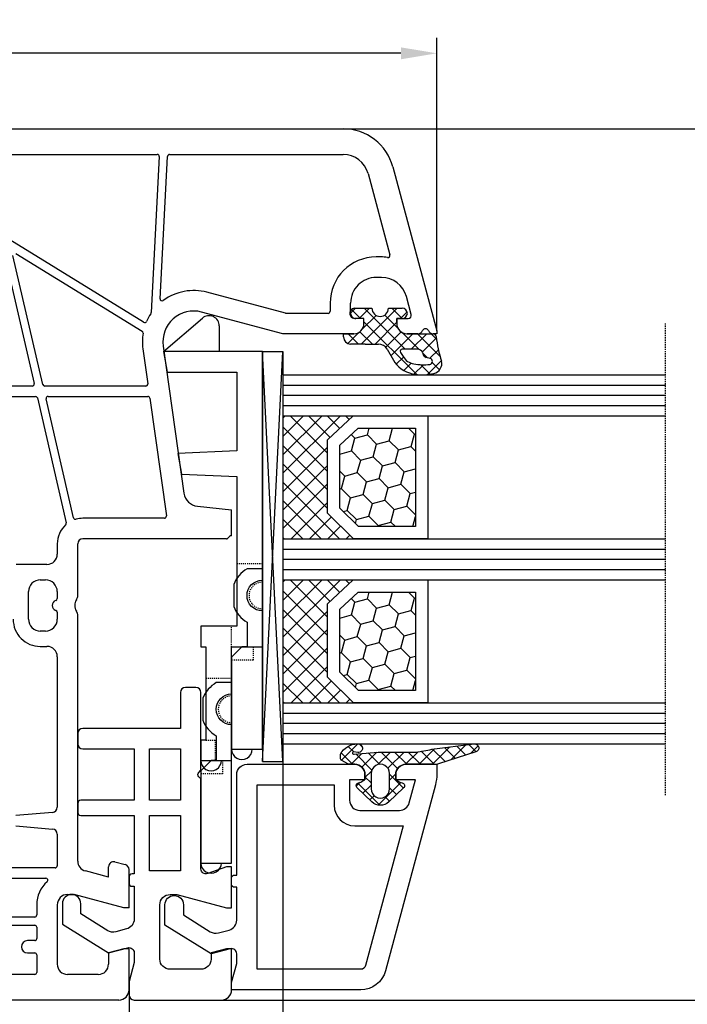
# Model space of a CAD drawing. Units: millimetres. Extents: x -5508 to -4147, y 9003 to 9518.
# Drawn here: x -4987 to -4922, y 9052 to 9148 of the extents above; entities that cross this region are included whole.
import ezdxf

# ---------------------------------------------------------------- set-up
doc = ezdxf.new("R2010")
doc.units = ezdxf.units.MM
for name, pattern in [('AUSGEZOGEN', [0]), ('GESTRICHELT2', [0.375, 0.25, -0.125]), ('VERDECKT2', [0.1875, 0.125, -0.0625])]:
    doc.linetypes.add(name, pattern=pattern)
for name, color, linetype in [('Bemaßung', 1, 'Continuous'), ('Dichtungen', 6, 'AUSGEZOGEN'), ('Glas', 4, 'Continuous'), ('Klotzbrücken', 20, 'Continuous')]:
    doc.layers.add(name, color=color, linetype=linetype)
doc.styles.add('arialn', font='ARIALN.TTF')
doc.dimstyles.new('Bemaßung klein', dxfattribs={"dimtxt": 5, "dimasz": 3.5, "dimexe": 1.5, "dimexo": 0, "dimgap": 1.5, "dimtad": 0, "dimtih": 1, "dimtoh": 1, "dimdsep": 46, "dimtxsty": 'arialn', "dimcen": 0, "dimclrd": 256, "dimclre": 256, "dimclrt": 256, "dimadec": 0, "dimazin": 0, "dimtfac": 1, "dimtmove": 0, "dimatfit": 3, "dimfxl": 1, "dimtolj": 1, "dimarcsym": 0})

# ---------------------------------------------------------------- blocks, each defined once
blk = doc.blocks.new('A$C29E82539')
at = {"layer": 'Dichtungen'}
h = blk.add_hatch(dxfattribs=at)
h.set_pattern_fill('ANSI37', color=6, scale=0.3)
h.set_pattern_definition([(45, (3.25003196509806, 4.793427479231468), (-0.6735192090801864, 0.6735192090801865), []), (135, (3.25003196509806, 4.793427479231468), (-0.6735192090801865, -0.6735192090801864), [])])
h.paths.add_polyline_path([(3.983192661912174, 4.259890349147909), (5.293324651064495, 5.006608517811789, 0.2002866753109449), (6.456490148105191, 7.003253193192771, 0.0916304274949768), (6.364550912456487, 8.818146313656358, 0.4163906936815573), (5.15319838752611, 9.558009644160297, -0.05352693390641443), (2.75956342682256, 9.043105744564517, 0.3762911248472103), (2.499467540350452, 8.745105774810808), (2.499461648263953, 6.230360258975691, -0.4235539776054565), (1.499966734166264, 5.198581072501796), (0.9999908261725066, 5.198581072501838), (0.9999908261725068, 5.728634439661619, 1), (-9.173827493214048e-06, 5.728634439661619), (-9.173827493214048e-06, 4.378048037656468, -0.9995240896549589), (2.083513209072407e-05, 2.778048219225921), (-8.564856887716132e-06, 1.118459458233917, 1), (0.9999914349862031, 1.118441743008335), (1.000007025771993, 1.998520078032016), (1.499888374745807, 1.998550571739515, -0.4146677234951578), (2.499996665251195, 0.999991602478985), (2.499996665251271, 0.03687409296799382), (2.536879155739371, -8.39752101500224e-06), (2.799996665251457, -8.39752209458311e-06, 0.4142135623730945), (3.499996665251444, 0.699991602477894), (3.499996665251274, 2.104472519164119), (3.499996665252183, 3.403761297209584, -0.2627337764963503)])
h.paths.add_polyline_path([(4.000075215428296, 5.723753789845432), (4.000075215427418, 7.228173437759324, -0.3193238620671619), (4.335955865429385, 7.700470842958039, 0.01171885168069459), (4.511553892087571, 7.766140766223316, 0.213235096116336), (4.795320994761796, 8.059190052891768), (4.896128900282436, 8.44869361055519, -0.833468935781193), (5.484777038174423, 8.406181617519891, -0.07245030874902798), (5.42999561650648, 6.86727878357144, -0.2276371061485217), (4.712431295428365, 5.813586904530897), (4.307702173165226, 5.555182030739164, -0.5923219238389604)], flags=16)
for p, q in [((2.499461499334757, 6.166797202373345), (2.499467540350452, 8.745105774496551)), ((4.896128900280928, 8.448693610553164), (4.795320855428145, 8.059189514531681)), ((4.000075215428296, 7.228173437759324), (4.000075215428296, 5.723753789845432)), ((4.307702173166035, 5.555182030739161), (4.71243129542836, 5.813586904530894)), ((-9.173827493214048e-06, 4.37804803765539), (-9.173827493214048e-06, 5.728634439661619)), ((0.9999908261725068, 5.728634439661619), (0.9999908261725068, 5.198581072501838)), ((0.9999908261725068, 5.198581072501838), (1.499966734166264, 5.198581072501838)), ((3.983192661942667, 4.259890349165289), (5.293324651063813, 5.006608517811401)), ((3.499996665251274, 2.104472519164119), (3.499996665252183, 3.403811898520871)), ((-8.564857125747949e-06, 1.118459458233701), (2.083513209072407e-05, 2.778048219224729)), ((1.000007025771993, 1.998520078032016), (0.9999914349855317, 1.118441743008589)), ((1.499888375204137, 1.998550571739543), (1.000007025771993, 1.998520078032016)), ((3.499996665251274, 2.104472519164119), (3.499996665251274, 0.699991602477894)), ((2.499996665251274, -8.397521014558151e-06), (2.499996665251274, 0.9999916024789854)), ((2.499996665251274, 0.0368740929679916), (2.536879155739371, -8.397521014558151e-06)), ((2.799996665251456, -8.397521014558151e-06), (2.499996665251274, -8.397521014558151e-06))]:
    blk.add_line(p, q, dxfattribs=at)
for centre, radius, start, end in [((2.799466781912997, 8.745771403708204), 0.2999999799998848, 94.46398512974307, 180.1271259282208), ((1.5583889330901, 20.44810858523851), 11.46808222677948, 276.095392553442, 288.2679987816535), ((5.186559552681501, 8.373526888221022), 0.299999999999015, 6.248975352656892, 165.4895994913919), ((5.391680485672623, 8.586883731608395), 0.9999796243754708, 13.36960250208697, 103.7972565641805), ((1.500429304112004, 7.661963324149838), 4.999643799910944, 352.4325154102748, 13.37043822952689), ((4.500075215429206, 7.228173437759324), 0.5000000000017876, 109.1619065691712, 180), ((3.023001065437711, 11.47885008452795), 3.999999999993449, 289.1619065689893, 291.8475646998991), ((4.325484196848265, 8.230230907332952), 0.5000015905590802, 291.8476913935903, 339.9962532448727), ((0.1750587337428442, 7.824768983053218), 5.341455712063262, 349.6735489383389, 6.248975352973367), ((3.973972541416515, 7.087654064571325), 1.472606009654387, 300.0968982528835, 351.393364100739), ((3.482649195429076, 7.39856500453061), 3.000000239999453, 307.1251792900354, 352.4336242699956), ((0.4999908261725068, 5.728634439661619), 0.5, 0, 180), ((1.499966734166264, 6.198581072501838), 1.000000000000043, 270, 358.1786116317637), ((4.200075215428114, 5.723753789845432), 0.1999999999998181, 180, 302.5567558760355), ((-0.0003749882198462728, 3.578048121298707), 0.799999999995371, 270.0283487605561, 89.97380047315433), ((4.499996664932041, 3.403786603996195), 1.000000000000075, 121.118113465239, 180), ((1.501436495922462, 0.9999916024789854), 0.9985601693287331, 0, 90.08882871717354), ((0.4999914350646577, 1.118450600621145), 0.5000000000000027, 179.9989849923679, 359.9989849923679), ((2.799996665251456, 0.699991602477894), 0.6999999999999884, 270, 0)]:
    blk.add_arc(centre, radius, start, end, dxfattribs=at)
blk = doc.blocks.new('180044 gefräst 2seitig')
for p, q in [((-81.29409397524114, 47.71439987341179), (-65.29999999999472, 52.00000000000023)), ((-65.29999999999472, 52.00000000000023), (-65, 52.00000000000023)), ((-65, 52.00000000000023), (-64.99999999999997, 51.64161984870975)), ((-65, 50.15838015129088), (-65, 49.10000000000059)), ((-66.8776456385142, 49.50671934575644), (-68.64704698762093, 49.03261017411866)), ((-66.5, 48.10000000000014), (-66.49999999999969, 49.21694157776915)), ((-66, 48.10000000000014), (-66.5, 48.10000000000014)), ((-80.64704698762057, 45.29958514018459), (-72.69956814598527, 47.42910347254443)), ((-72.5, 46.53740961086169), (-72.5, 46.10000000000036)), ((-70.5, 46.61779544089154), (-70.5, 46.10000000000107)), ((-66.5, 44.90000000000009), (-66.5, 44.10000000000036)), ((-66.00000000000045, 44.90000000000032), (-66.5, 44.90000000000009)), ((-67, 43.60000000000036), (-68, 43.60000000000036)), ((-65.00000000000045, 43.90000000000032), (-65, 37)), ((-85, -42.88477040695807), (-85, 42.88477040695739)), ((-82.49999999999996, 25.95066700645793), (-82.5, 42.88477040695739)), ((-68, 41.60000000000036), (-67.20000000000095, 41.60000000000031)), ((-67.00000000000095, 41.40000000000032), (-67.00000000000091, 37.28963549468881)), ((-67.00681483474314, 37.23787168566832), (-69.05495856436664, 29.59409522551232)), ((-65, 37), (-67.12310691178823, 29.07645713530746)), ((-48.17485239855046, 28.67080250540619), (-47.81633616705981, 32)), ((-45.30000000000018, 32), (-47.8163361670598, 32)), ((-45.21213203435627, 31.78786796564401), (-45.05857864376298, 31.63431457505094)), ((-45.00000000000023, 31.49289321881361), (-45, 17.5)), ((-63.80781013004116, 25.32919579377543), (-49.45747006454951, 27.34600456484263)), ((-68.42777999033251, 25.02338029282588), (-82.31046719124856, 25.75094109950703)), ((-58.72783462019174, 24.02348464715973), (-47.2278346201922, 25.6397042462373)), ((-47.00000000000023, 25.44165063248897), (-47, 17.5)), ((-82.5, 8.651434459783559), (-82.50000000000018, 24.74902019126034)), ((-82.28953280875157, 24.94874609821136), (-67.06578141883574, 24.15090309550864)), ((-66.1239399574988, 23.42437771661844), (-74.1561560796797, 10.3873686119118)), ((-72.85350919857842, 10.97654906615685), (-65.27351977925491, 23.27955356330932)), ((-63.52946392812077, 23.34865965629234), (-60.12783462019274, 23.82672747857654)), ((-59.90000000000082, 23.62867386482822), (-59.90000000000077, 13.77670830277066)), ((-58.90000000000009, 14.09992377034632), (-58.89999999999982, 23.82543103341141)), ((-13.48296291314455, 20.62940952255121), (-13.21501372071361, 21.62940952255167)), ((-9, 22), (-12.73205080756907, 22.00000000000045)), ((-9, 21.5), (-10.29999999999973, 16.64833395016149)), ((-9, 22), (-9, 21.5)), ((-0.9999999999999999, 22), (-5, 22)), ((-5, 22), (-5, 21.5)), ((-5, 21.5), (-4.598076211353373, 20.00000000000045)), ((0, 21), (0, -21)), ((-11.99011423967249, 20), (-13, 20)), ((-11.99011423967249, 20), (-12.59536297865543, 17.74118095489757)), ((-4.598076211353373, 20.00000000000045), (-3.500000000000455, 20.00000000000023)), ((-2.500000000000455, 19.00000000000023), (-2.500000000000455, 16.00000000000023)), ((-47.0565831261888, 16.58275754096522), (-58.65500978913128, 13.90504975738927)), ((-39.4949874372186, 17.00000000000027), (-44.5, 17)), ((-13.56128880494452, 17), (-37.50501256278085, 17.00000000000028)), ((-10.29999999999995, 16), (-10.29999999999973, 16.64833395016149)), ((-58.74499021086876, 13.06323285395206), (-46.5440798134242, 15.88003496749479)), ((-44.5, 15), (-43.5, 15)), ((-39.85000000000036, 15.00000000000023), (-39.17082040344485, 15.00000000000021)), ((-37.82917959655606, 15.00000000000023), (-37.15000000000009, 15.00000000000025)), ((-33.5, 15.00000000000023), (-18.81003015988392, 15.00000000000025)), ((-18.31193281083802, 14.54357787137408), (-17.99809734904579, 10.95642212862603)), ((-17.00190265095421, 10.95642212862612), (-16.68806718916153, 14.54357787137386)), ((-16.18996984011574, 14.99999999999994), (-13.10000000000127, 14.99999999999995)), ((-12.90000000000123, 14.79999999999995), (-12.90000000000127, -14.79999999999973)), ((-9.299999999999955, 15), (-3.500000000000455, 15.00000000000023)), ((-60.05500978913192, 13.58183428981364), (-72.63824238877169, 10.6767661410228)), ((-42.5, 14), (-42.5, 11.00000000000044)), ((-41.0000000000004, 13.35000000000034), (-41.00000000000036, 13.85000000000025)), ((-36, 13.85000000000022), (-36.00000000000011, 13.35000000000038)), ((-34.5, 13.35000000000036), (-34.5, 14.00000000000023)), ((-11.89999999999986, 0.6000000000003638), (-11.90000000000009, 13.88339895115087)), ((-73.2449902108699, 9.715644082630805), (-60.14499021086908, 12.74001738637585)), ((-59.90000000000036, 12.5451433734188), (-59.90000000000032, -12.54514337341857)), ((-58.90000000000009, -12.86835884099446), (-58.90000000000011, 12.86835884099492)), ((-9.299999999999955, 13), (-8.300000000000182, 13.00000000000017)), ((-8.100000000000183, 12.80000000000018), (-8.100000000000136, 0.599999999999909)), ((-7.2999999999995, 0.6000000000003638), (-7.299999999999454, 12.79999999999973)), ((-7.099999999999454, 12.99999999999977), (-5.999999999999318, 13.00000000000018)), ((-5.799999999999272, 12.80000000000018), (-5.79999999999959, 12.09999999999991)), ((-4.599999999999682, 12.09999999999991), (-4.599999999999409, 12.80000000000018)), ((-4.399999999999409, 13), (-2.700000000000273, 13.00000000000018)), ((-2.500000000000273, 12.80000000000018), (-2.500000000000045, 7.200000000000045)), ((-37.15000000000009, 12.20000000000027), (-39.85000000000036, 12.20000000000027))]:
    blk.add_line(p, q)
for centre, radius, start, end in [((-65.19999999999959, 50.90000000000032), 0.2999999999998841, 112.0243128370271, 247.9756871628506), ((-65.5, 51.64161984870975), 0.5000000000000284, 292.0243128371004, 0), ((-65.50000000000023, 50.15838015129134), 0.5000000000001036, 359.9999999999479, 67.97568716292928), ((-67.99999999999977, 46.61779544089154), 2.50000000000007, 104.9999851675545, 180), ((-66.79999999999973, 49.21694157776915), 0.3000000000000398, 0, 104.9999851675398), ((-66, 49.10000000000014), 1, 270, 2.605915483400167e-11), ((-80, 42.88477040695739), 5, 104.9999851675411, 180), ((-72.64780438697562, 47.23591829388624), 0.2, 351.4531035365954, 104.9999851675405), ((-68, 46.53740961086169), 4.5, 171.4531035367123, 180), ((-80, 42.88477040695739), 2.5, 104.9999851675411, 180), ((-68, 46.10000000000036), 4.5, 180, 270), ((-68, 46.10000000000036), 2.5, 179.9999999999837, 270), ((-66.00000000000045, 43.90000000000032), 1, 0, 90), ((-67, 44.10000000000036), 0.5, 270, 0), ((-67.20000000000095, 41.40000000000032), 0.2, 0, 90), ((-67.20000000000095, 37.28963549468881), 0.2, 345.0000000000034, 0), ((-45, 32), 0.3000000000001819, 180, 224.9999999999616), ((-45.20000000000027, 31.49289321881361), 0.2, 0, 45.00000000000864), ((-64.22532943292117, 28.30000000000018), 5, 165.0000000000055, 216.2784737217028), ((-64.22532943292094, 28.30000000000018), 3, 165.0000000000055, 277.9999999999921), ((-49.66622971598963, 28.83140666795498), 1.5, 278.0000000000007, 353.8535909040324), ((-82.29999999999995, 25.95066700645793), 0.2, 180, 266.9999999999943), ((-68.4173127990839, 25.22310619977679), 0.2, 266.9999999999944, 36.27847372172226), ((-47.20000000000027, 25.44165063248897), 0.2, 0, 97.99999999997453), ((-82.30000000000018, 24.74902019126034), 0.2, 86.99999999999594, 180), ((-67.07624861008435, 23.95117718855772), 0.2, 56.75270903909949, 86.9999999999944), ((-64.22532943292117, 28.30000000000018), 5, 236.7527090391416, 246.5553536318961), ((-58.69999999999982, 23.82543103341141), 0.2, 97.99999999997453, 180), ((-66.2942165564366, 23.52928662879549), 0.2, 328.3624116245737, 66.55535363177503), ((-65.10324318031735, 23.17464465113198), 0.2, 80.28022542361457, 148.3624116244701), ((-64.22532943292117, 28.30000000000018), 5, 260.2802254236137, 278.0000000000009), ((-60.10000000000082, 23.62867386482822), 0.2, 0, 97.99999999997439), ((-12.73205080756907, 21.50000000000045), 0.5, 90, 165.0000000000055), ((-1, 21), 1, 0, 90), ((-13, 20.5), 0.5, 165.0000000000055, 270), ((-3.500000000000455, 19.00000000000023), 1, 0, 90), ((-44.5, 17.5), 2.5, 180, 195.5181648682224), ((-44.5, 17.5), 0.5, 180, 270), ((-13.56128880494452, 18), 1, 270, 345.0000000000056), ((-47.10157333705774, 16.77763155392222), 0.2, 283.0000000000512, 15.51816486812681), ((-39.49498743721915, 16.20000000000027), 0.8, 56.44269023508419, 89.9999999999608), ((-38.5, 17.70000000000027), 1, 236.4426902351024, 303.5573097649014), ((-37.50501256278108, 16.20000000000027), 0.8, 89.99999999998371, 123.5573097648975), ((-46.49908960255516, 15.68516095453779), 0.2000000000000157, 42.23419625513872, 103.000000000077), ((-44.49999999999545, 17.4999999999977), 2.499999999997704, 222.2341962549852, 269.9999999998957), ((-9.299999999999955, 16), 1, 180, 270), ((-3.500000000000455, 16.00000000000023), 1, 270, 0), ((-43.5, 14), 1, 0, 90), ((-39.85000000000036, 13.85000000000025), 1.15, 90, 180), ((-39.17082040344485, 14.80000000000021), 0.2, 16.60154667981386, 90), ((-38.50000000000045, 14.99999996582341), 0.5000000000000586, 196.601546679813, 343.3984533201885), ((-37.82917959655606, 14.80000000000024), 0.2, 90, 163.3984533201903), ((-37.15000000000009, 13.85000000000025), 1.15, 359.9999999999986, 90), ((-33.5, 14.00000000000023), 0.9999999999999999, 90, 180), ((-18.81003015988381, 14.50000000000023), 0.5000000000000228, 5.000000000003836, 90.00000000001303), ((-16.18996984011574, 14.5), 0.4999999999999271, 90, 174.9999999999956), ((-13.10000000000127, 14.79999999999995), 0.2, 0, 90), ((-60.10000000000082, 13.77670830277066), 0.2, 283.0000000000383, 0), ((-58.70000000000005, 14.09992377034632), 0.2, 180, 282.9999999999965), ((-11.70000000000005, 13.88339895115087), 0.2, 41.40962210928943, 180), ((-9.299999999999955, 16), 3, 221.4096221092321, 270), ((-60.10000000000036, 12.5451433734188), 0.2, 0, 102.9999999999841), ((-58.70000000000005, 12.86835884099494), 0.2000000000000566, 102.9999999999804, 180.0000000000082), ((-39.85000000000036, 13.35000000000031), 1.150000000000034, 179.9999999999984, 270), ((-37.15000000000009, 13.35000000000028), 1.149999999999977, 270, 4.876099524153687e-12), ((-37.15000000000009, 13.35000000000034), 2.650000000000063, 270, 6.394884621840902e-13), ((-8.300000000000182, 12.80000000000018), 0.2, 0, 90), ((-7.099999999999454, 12.79999999999973), 0.2, 90, 180), ((-5.999999999999318, 12.80000000000018), 0.2, 0, 90), ((-4.399999999999409, 12.80000000000018), 0.2, 90, 180), ((-2.700000000000273, 12.80000000000018), 0.2, 0, 90), ((-5.199999999999591, 12.09999999999991), 0.6, 180, 0)]:
    blk.add_arc(centre, radius, start, end)
at = {"layer": 'Dichtungen', "color": 0}
blk.add_blockref('A$C29E82539', (-67.4999908261725, 42.9014189274983), dxfattribs=at)
blk = doc.blocks.new('*D72')
at = {"layer": 'Bemaßung', "lineweight": -2, "transparency": 16777216}
for p, q in [((-5050.156766908067, 9117.628134238295), (-5050.156766908067, 9146.19615610179)), ((-4946.156766908067, 9117.628134238295), (-4946.156766908067, 9146.19615610179)), ((-5046.656766908067, 9144.69615610179), (-5003.986575912159, 9144.69615610179)), ((-4949.656766908067, 9144.69615610179), (-4992.326957903974, 9144.69615610179))]:
    blk.add_line(p, q, dxfattribs=at)
at = {"layer": 'Bemaßung', "transparency": 16777216}
for points in [[(-5046.656766908067, 9145.279489435125), (-5046.656766908067, 9144.112822768457), (-5050.156766908067, 9144.69615610179)], [(-4949.656766908067, 9145.279489435125), (-4949.656766908067, 9144.112822768457), (-4946.156766908067, 9144.69615610179)]]:
    blk.add_solid(points, dxfattribs=at)
at = {"layer": 'Defpoints', "color": 0, "transparency": 16777216}
for p in [(-4946.156766908067, 9144.69615610179), (-5050.156766908067, 9117.628134238295), (-4946.156766908067, 9117.628134238295)]:
    blk.add_point(p, dxfattribs=at)
at = {"layer": 'Bemaßung', "transparency": 16777216, "insert": (-4998.156766908067, 9144.69615610179), "char_height": 5, "attachment_point": 5, "style": 'arialn'}
blk.add_mtext('\\A1;104', dxfattribs=at)
blk = doc.blocks.new('Glas 4-12-4-12-4')
at = {"linetype": 'VERDECKT2'}
h = blk.add_hatch(dxfattribs=at)
h.set_pattern_fill('HONEY', color=1, scale=0.4, angle=45, style=0)
h.set_pattern_definition([(45, (0, 0), (0.5693256106587867, 2.12475122566196), [1.27, -2.54]), (165, (0, 0), (-2.124751343474773, -0.5693251709753814), [1.27, -2.54]), (105, (0, 0), (-1.555425732815986, 1.555426054686578), [-2.54, 1.27])])
h.paths.add_polyline_path([(14.19110001199806, 12.93504535975444), (14.19110001199806, 7.335076786581344), (15.87363518529087, 5.542079388111232), (21.99783468446276, 5.542079388111234), (23.80890001199804, 7.381980162194863), (23.80890001199805, 12.93504535975444)])
h = blk.add_hatch(dxfattribs=at)
h.set_pattern_fill('HONEY', color=1, scale=0.4, angle=45, style=0)
h.set_pattern_definition([(45, (15.99999999999909, 0), (0.5693256106587867, 2.12475122566196), [1.27, -2.54]), (165, (15.99999999999909, 0), (-2.124751343474773, -0.5693251709753814), [1.27, -2.54]), (105, (15.99999999999909, 0), (-1.555425732815986, 1.555426054686578), [-2.54, 1.27])])
h.paths.add_polyline_path([(30.19110001199715, 12.93504535975444), (30.19110001199715, 7.335076786581344), (31.87363518528996, 5.542079388111231), (37.99783468446185, 5.542079388111233), (39.80890001199714, 7.381980162194857), (39.80890001199714, 12.93504535975444)])
h = blk.add_hatch(dxfattribs=at)
h.set_pattern_fill('ANSI37', color=1, scale=0.4, style=0)
h.set_pattern_definition([(45, (0, 0), (-0.8980256121069152, 0.8980256121069154), []), (135, (0, 0), (-0.8980256121069154, -0.8980256121069152), [])])
h.paths.add_polyline_path([(15.35794831071376, 4.350979388111229), (13.00000001199806, 6.863732305513621), (13.00000001199806, -1.138869265560061e-08), (25.00000001199714, -1.138869265560061e-08), (25.00000001199714, 6.894111998619335), (22.4967240967444, 4.350979388111227)])
h = blk.add_hatch(dxfattribs=at)
h.set_pattern_fill('ANSI37', color=1, scale=0.4, style=0)
h.set_pattern_definition([(45, (15.99999999999909, 0), (-0.8980256121069152, 0.8980256121069154), []), (135, (15.99999999999909, 0), (-0.8980256121069154, -0.8980256121069152), [])])
h.paths.add_polyline_path([(41.00000001199624, 6.894111998619336), (38.49672409674349, 4.350979388111227), (31.35794831071285, 4.350979388111228), (29.00000001199714, 6.863732305513621), (29.00000001199714, -1.138869265560061e-08), (41.00000001199624, -1.138869265560061e-08)])
at = {"color": 1}
for p, q in [((13.00000001199805, 6.863732305513621), (13.00000001199805, 14.12614535975445)), ((13.00000001199805, 14.12614535975445), (25.00000001199714, 14.12614535975445)), ((25.00000001199805, 14.09576566664873), (25.00000001199805, 6.863732305513622)), ((29.00000001199714, 6.863732305513621), (29.00000001199714, 14.12614535975445)), ((29.00000001199714, 14.12614535975445), (41.00000001199624, 14.12614535975445)), ((41.00000001199714, 14.09576566664873), (41.00000001199714, 6.863732305513622)), ((14.19110001199806, 12.93504535975444), (23.80890001199805, 12.93504535975444)), ((14.19110001199806, 7.335076786581343), (14.19110001199806, 12.93504535975444)), ((23.80890001199805, 12.93504535975444), (23.80890001199804, 7.381980162194862)), ((30.19110001199715, 12.93504535975444), (39.80890001199714, 12.93504535975444)), ((30.19110001199715, 7.335076786581343), (30.19110001199715, 12.93504535975444)), ((39.80890001199714, 12.93504535975444), (39.80890001199714, 7.381980162194862)), ((15.35794831071376, 4.350979388111228), (13.00000001199805, 6.863732305513621)), ((15.87363518529087, 5.542079388111232), (14.19110001199806, 7.335076786581343)), ((23.80890001199804, 7.381980162194862), (21.99783468446276, 5.542079388111233)), ((25.00000001199714, 6.894111998619337), (22.4967240967444, 4.350979388111227)), ((31.35794831071285, 4.350979388111228), (29.00000001199714, 6.863732305513621)), ((31.87363518528996, 5.542079388111232), (30.19110001199715, 7.335076786581343)), ((39.80890001199714, 7.381980162194862), (37.99783468446185, 5.542079388111233)), ((41.00000001199624, 6.894111998619337), (38.49672409674349, 4.350979388111227)), ((21.99783468446276, 5.542079388111233), (15.87363518529087, 5.542079388111232)), ((37.99783468446185, 5.542079388111233), (31.87363518528996, 5.542079388111232)), ((22.4967240967444, 4.350979388111227), (15.35794831071376, 4.350979388111228)), ((38.49672409674349, 4.350979388111227), (31.35794831071285, 4.350979388111228)), ((13.00000001199805, -1.138869265560061e-08), (25.00000001199714, -1.138869265560061e-08)), ((29.00000001199714, -1.138869265560061e-08), (41.00000001199624, -1.138869265560061e-08))]:
    blk.add_line(p, q, dxfattribs=at)
at = {"layer": 'Glas', "linetype": 'VERDECKT2'}
blk.add_line((50.00000001199624, 37.28174616792057), (4.000000011998054, 37.28174616792057), dxfattribs=at)
at = {"layer": 'Glas'}
for p, q in [((9.000000011998054, -1.138869265560061e-08), (9.000000011998054, 37.28174616792057)), ((10.00000001199805, -1.138869265560061e-08), (10.00000001199805, 37.28174616792057)), ((11.00000001199805, -1.138869265560061e-08), (11.00000001199805, 37.28174616792057)), ((12.00000001199805, -1.138869265560061e-08), (12.00000001199805, 37.28174616792057)), ((13.00000001199805, -1.138869265560061e-08), (13.00000001199805, 37.28174616792057)), ((25.00000001199714, -1.138869265560061e-08), (25.00000001199714, 37.28174616792057)), ((26.00000001199714, -1.138869265560061e-08), (26.00000001199714, 37.28174616792057)), ((27.00000001199714, -1.138869265560061e-08), (27.00000001199714, 37.28174616792057)), ((28.00000001199714, -1.138869265560061e-08), (28.00000001199714, 37.28174616792057)), ((29.00000001199714, -1.138869265560061e-08), (29.00000001199714, 37.28174616792057)), ((41.00000001199624, -1.138869265560061e-08), (41.00000001199624, 37.28174616792057)), ((42.00000001199624, -1.138869265560061e-08), (42.00000001199624, 37.28174616792057)), ((43.00000001199624, -1.138869265560061e-08), (43.00000001199624, 37.28174616792057)), ((44.00000001199624, -1.138869265560061e-08), (44.00000001199624, 37.28174616792057)), ((45.00000001199624, -1.138869265560061e-08), (45.00000001199624, 37.28174616792057)), ((9.000000011998054, -1.138869265560061e-08), (13.00000001199805, -1.138869265560061e-08)), ((25.00000001199714, -1.138869265560061e-08), (29.00000001199714, -1.138869265560061e-08)), ((41.00000001199624, -1.138869265560061e-08), (45.00000001199624, -1.138869265560061e-08))]:
    blk.add_line(p, q, dxfattribs=at)
blk = doc.blocks.new('120136')
for points in [[(-7.403460238670959, 1.999999999999716, -0.414213562373095), (-7.703460238671141, 2.299999999999727), (-7.703460238671141, 2.499999999999545), (-17.50346023867132, 2.5, -0.414213562373095), (-18.50346023867132, 3.5), (-18.50346023867132, 14.00000000000006, -0.4142135623730868), (-17.50346023867132, 15), (-17.00346023867132, 15), (-17.00346023867132, 13.5), (-15.00346023867132, 13.5, 0.414213562373095), (-14.00346023867132, 14.5), (-14.00346023867132, 18.35731922778683, 0.3393649165275758), (-14.74433167258394, 19.32316206502128), (-17.00346023867132, 19.9292697290939), (-17.00346023867132, 18), (-17.50346023867132, 18, -0.414213562373095), (-18.50346023867132, 19), (-18.50346023867132, 22), (-17.53072225815595, 22, -0.06562392076712643), (-16.49420799380641, 21.86337134893893), (1.644361176548045, 16.99692596177056, -0.3393649165276042), (3.496539761328677, 14.58231886868407), (3.496539761328677, 2), (2.796539761328859, 2), (0.9305143575447801, 2.499999999999545), (-0.0182602946570114, 2.499999999999545, 0.4931454260313256), (-0.5012232078015586, 1.870590477448275), (0, 0), (-2.811912083590869, -4.499999999999545), (-4.803460238670596, -4.499999999999545, -0.9999999999999999), (-4.803460238670596, -2.699999999999477), (-3.809668376205991, -2.699999999999363), (-2.171649843773594, -0.07862238333882487, 0.2080002991315367), (-2.053772113640662, 0.710115925996945), (-2.334771267505857, 1.758819045102427, 0.3394542588633653), (-3.300697093794952, 2.499999999999545), (-6.503460238671323, 2.499999999999545), (-6.503460238671323, 2.299999999999727, -0.414213562373095), (-6.803460238670596, 1.999999999999716)], [(-12.50346023867132, 18.72195265592291), (1.126104044372369, 15.06524028730138, -0.3393649165276071), (1.496539761328677, 14.58231886868407), (1.496539761328677, 4.5), (-16.50346023867132, 4.5), (-16.50346023867132, 12), (-14.50346023867132, 12, 0.4142135623730992), (-12.50346023867132, 14.00000000000006)]]:
    blk.add_lwpolyline(points, format="xyb", close=True)
blk = doc.blocks.new('120636g')
at = {"layer": 'Dichtungen'}
h = blk.add_hatch(dxfattribs=at)
h.set_pattern_fill('ANSI37', color=6, scale=7.5, style=0)
h.set_pattern_definition([(45, (-574.8711626432748, -620.9830532418143), (-0.6629126073623882, 0.6629126073623883), []), (135, (-574.8711626432748, -620.9830532418143), (-0.6629126073623883, -0.6629126073623882), [])])
edge = h.paths.add_edge_path()
edge.add_line((-16.19522503867108, 18.75685890000011), (-14.83435093867092, 17.32743460000029))
edge.add_arc((-15.70348370657643, 16.50000770000032), 1.200011267901538, -43.59180370215421, 43.59180370213829, ccw=False)
edge.add_line((-14.83435093867115, 15.67258080000011), (-16.19522503867108, 14.24315650000005))
edge.add_arc((-16.4125033062361, 14.45000491111296), 0.2999935178232858, 195.0001137512348, 316.4086978459811, ccw=False)
edge.add_line((-16.70227463867104, 14.37236030000008), (-16.76374843867109, 14.60177620000013))
edge.add_arc((-13.83889701752333, 16.63365719222031), 3.56136156579695, 207.3043505901209, 214.7875329624643, ccw=False)
edge.add_line((-17.00346023867132, 15), (-17.50346023867132, 15))
edge.add_arc((-17.50346023867087, 13.99999999999977), 1.000000000000227, 90.00000000002606, 179.999999999987)
edge.add_line((-18.5034602386711, 14), (-18.5034602386711, 13.48038870000005))
edge.add_arc((-18.80357794230677, 13.48043459574666), 0.3001177071450003, 330.00335476470156, 359.9912379958727, ccw=False)
edge.add_line((-18.54365959803977, 13.33039096057519), (-18.87783463867106, 12.75155260000008))
edge.add_arc((-19.13766139911515, 12.90157312058965), 0.3000268355344833, 271.67140767323326, 329.9984337312697, ccw=False)
edge.add_line((-19.12891038744795, 12.60167393446932), (-19.50346403867115, 12.60167320000005))
edge.add_arc((-18.55317978809284, 14.29902548758763), 1.945262179007239, 181.1499096680313, 240.7571622679588, ccw=False)
edge.add_arc((-20.07853122346473, 14.33010223414306), 0.4253378543821486, -4.659466706497824, 189.488251430547, ccw=False)
edge.add_line((-19.65459906647698, 14.2955505823428), (-19.71075447401176, 13.89333894316303))
edge.add_arc((-19.59843870279576, 13.89619146745929), 0.1123519886726854, 181.4548489001843, 388.7688989436136)
edge.add_line((-19.49995453867109, 13.95026400000006), (-19.7034686386711, 16.27667620000011))
edge.add_line((-19.7034686386711, 16.27667620000011), (-19.7034686386711, 19.97534950000011))
edge.add_arc((-34.41485924048524, 18.19544614941052), 14.81867299647932, 6.898577752195835, 12.9658687922557)
edge.add_line((-19.97400467665557, 21.520320409124), (-20.48832185531285, 25.64959219307605))
edge.add_arc((-20.09127050383741, 25.69807731914463), 0.4000007289472823, 17.361472184008903, 186.9620899970711, ccw=False)
edge.add_line((-19.70949332852945, 25.81743715984589), (-18.56449384987161, 22.15522225393238))
edge.add_arc((-19.04212723152608, 21.87780575000035), 0.5523527531610143, -12.780994617360875, 30.148650932901717, ccw=False)
edge.add_line((-18.5034602386711, 21.7556115000001), (-18.50346023867132, 19.00000000000011))
edge.add_arc((-17.50346023867132, 19), 1, 179.9999999999935, 270)
edge.add_line((-17.50346023867132, 18), (-17.00346023867132, 18))
edge.add_arc((-13.83485581884404, 16.36398886591919), 3.566032304983418, 145.2182474548824, 152.6918269729591, ccw=False)
edge.add_line((-16.76374843867109, 18.39823920000003), (-16.70227463867093, 18.62765510000008))
edge.add_arc((-16.41250330621538, 18.55001048880615), 0.2999935178641661, 43.59130216795921, 164.9998862348312, ccw=False)
edge = h.paths.add_edge_path(flags=16)
edge.add_arc((-17.60346678867836, 16.49999815000007), 0.8999919500360164, 89.99948751603493, 270.0005124839651)
edge.add_line((-17.60345873867107, 15.60000620000005), (-16.10346253867101, 15.60000620000005))
edge.add_arc((-16.10345448866383, 16.49999815000024), 0.8999919500361869, 269.9994875160422, 450.0005124839578)
edge.add_line((-16.10346253867101, 17.39999010000042), (-17.60345873867107, 17.39999010000008))
at = {"layer": 'Dichtungen', "color": 6}
for points in [[(-16.19522503867108, 18.75685890000011), (-14.83435093867092, 17.32743460000029, -0.399888497698231), (-14.83435093867115, 15.67258080000011), (-16.19522503867108, 14.24315650000005, -0.5855743656770479), (-16.70227463867104, 14.37236030000008), (-16.76374843867109, 14.60177620000013, -0.03266315120447103), (-17.00346023867132, 15), (-17.50346023867132, 15, 0.4142135623728952), (-18.5034602386711, 14), (-18.5034602386711, 13.48038870000005, -0.1315987122318708), (-18.54365959803977, 13.33039096057519), (-18.87783463867106, 12.75155260000008, -0.2601405045438829), (-19.12891038744795, 12.60167393446932), (-19.50346403867115, 12.60167320000005, -0.26611331285629), (-20.49805021101076, 14.25998726100067, -1.131763443281861), (-19.65459906647698, 14.2955505823428), (-19.71075447401176, 13.89333894316303, 1.272075403165951), (-19.49995453867109, 13.95026400000006), (-19.7034686386711, 16.27667620000011), (-19.7034686386711, 19.97534950000011, 0.02647973771903128), (-19.97400467665557, 21.520320409124), (-20.48832185531285, 25.64959219307605, -0.913130423707577), (-19.70949332852945, 25.81743715984589), (-18.56449384987161, 22.15522225393238, -0.1895379062843646), (-18.5034602386711, 21.7556115000001), (-18.50346023867132, 19.00000000000011, 0.4142135623731283), (-17.50346023867132, 18), (-17.00346023867132, 18, -0.03262120620300393), (-16.76374843867109, 18.39823920000003), (-16.70227463867093, 18.62765510000008, -0.5855743655137186)], [(-17.60345873867107, 17.39999010000008, 1.000008944572556), (-17.60345873867107, 15.60000620000005), (-16.10346253867101, 15.60000620000005, 1.00000894457243), (-16.10346253867101, 17.39999010000042)]]:
    blk.add_lwpolyline(points, format="xyb", close=True, dxfattribs=at)
blk.add_blockref('120136', (-1.77635683940025e-15, 0))
blk = doc.blocks.new('*D76')
at = {"layer": 'Bemaßung', "lineweight": -2, "transparency": 16777216}
for p, q in [((-4976.156766908067, 9053.3281342383), (-4976.156766908067, 9041.637328987856)), ((-4998.156766908067, 9052.3281342383), (-4998.156766908067, 9041.637328987856)), ((-4994.656766908067, 9043.137328987856), (-4991.61038218774, 9043.137328987856)), ((-4979.656766908067, 9043.137328987856), (-4982.703151628394, 9043.137328987856))]:
    blk.add_line(p, q, dxfattribs=at)
at = {"layer": 'Bemaßung', "transparency": 16777216}
for points in [[(-4994.656766908067, 9043.72066232119), (-4994.656766908067, 9042.553995654522), (-4998.156766908067, 9043.137328987856)], [(-4979.656766908067, 9043.72066232119), (-4979.656766908067, 9042.553995654522), (-4976.156766908067, 9043.137328987856)]]:
    blk.add_solid(points, dxfattribs=at)
at = {"layer": 'Defpoints', "color": 0, "transparency": 16777216}
for p in [(-4976.156766908067, 9053.3281342383), (-4998.156766908067, 9052.3281342383), (-4976.156766908067, 9043.137328987856)]:
    blk.add_point(p, dxfattribs=at)
at = {"layer": 'Bemaßung', "transparency": 16777216, "insert": (-4987.156766908067, 9043.137328987856), "char_height": 5, "attachment_point": 5, "style": 'arialn'}
blk.add_mtext('\\A1;22', dxfattribs=at)
blk = doc.blocks.new('*D77')
at = {"layer": 'Bemaßung', "lineweight": -2, "transparency": 16777216}
for p, q in [((-4961.156895754, 9076.310453754502), (-4961.156895754, 9041.637328987856)), ((-4976.156771368305, 9053.325147525113), (-4976.156771368305, 9041.637328987856)), ((-4979.656771368305, 9043.137328987856), (-4983.156771368305, 9043.137328987856)), ((-4976.156771368305, 9043.137328987856), (-4972.916042292395, 9043.137328987856)), ((-4961.156895754, 9043.137328987856), (-4964.397624829912, 9043.137328987856)), ((-4957.656895754, 9043.137328987856), (-4954.156895754, 9043.137328987856))]:
    blk.add_line(p, q, dxfattribs=at)
at = {"layer": 'Bemaßung', "transparency": 16777216}
for points in [[(-4979.656771368305, 9043.72066232119), (-4979.656771368305, 9042.553995654522), (-4976.156771368305, 9043.137328987856)], [(-4957.656895754, 9043.72066232119), (-4957.656895754, 9042.553995654522), (-4961.156895754, 9043.137328987856)]]:
    blk.add_solid(points, dxfattribs=at)
at = {"layer": 'Defpoints', "color": 0, "transparency": 16777216}
for p in [(-4961.156895754, 9076.310453754502), (-4976.156771368305, 9053.325147525113), (-4961.156895754, 9043.137328987856)]:
    blk.add_point(p, dxfattribs=at)
at = {"layer": 'Bemaßung', "transparency": 16777216, "insert": (-4968.656833561154, 9043.137328987856), "char_height": 5, "attachment_point": 5, "style": 'arialn'}
blk.add_mtext('\\A1;15', dxfattribs=at)
blk = doc.blocks.new('*D78')
at = {"layer": 'Bemaßung', "lineweight": -2, "transparency": 16777216}
for p, q in [((-4961.156895754, 9076.310453754502), (-4961.156895754, 9033.928055769202)), ((-4998.156766908067, 9052.3281342383), (-4998.156766908067, 9033.928055769202)), ((-4994.656766908067, 9035.428055769202), (-4984.091688084102, 9035.428055769202)), ((-4964.656895754, 9035.428055769202), (-4975.221974577963, 9035.428055769202))]:
    blk.add_line(p, q, dxfattribs=at)
at = {"layer": 'Bemaßung', "transparency": 16777216}
for points in [[(-4994.656766908067, 9036.011389102536), (-4994.656766908067, 9034.844722435868), (-4998.156766908067, 9035.428055769202)], [(-4964.656895754, 9036.011389102536), (-4964.656895754, 9034.844722435868), (-4961.156895754, 9035.428055769202)]]:
    blk.add_solid(points, dxfattribs=at)
at = {"layer": 'Defpoints', "color": 0, "transparency": 16777216}
for p in [(-4961.156895754, 9076.310453754502), (-4998.156766908067, 9052.3281342383), (-4998.156766908067, 9035.428055769202)]:
    blk.add_point(p, dxfattribs=at)
at = {"layer": 'Bemaßung', "transparency": 16777216, "insert": (-4979.656831331033, 9035.428055769202), "char_height": 5, "attachment_point": 5, "style": 'arialn'}
blk.add_mtext('\\A1;37', dxfattribs=at)
blk = doc.blocks.new('*D79')
at = {"layer": 'Bemaßung', "lineweight": -2, "transparency": 16777216}
for p, q in [((-4955.271996501109, 9137.3281342383), (-4910.575281167259, 9137.3281342383)), ((-4912.075281167259, 9133.8281342383), (-4912.075281167259, 9098.880999176909)), ((-4912.075281167259, 9055.828134238302), (-4912.075281167259, 9090.775269299691)), ((-4967.156766908067, 9052.328134238302), (-4910.575281167259, 9052.328134238302))]:
    blk.add_line(p, q, dxfattribs=at)
at = {"layer": 'Bemaßung', "transparency": 16777216}
for points in [[(-4912.658614500592, 9133.8281342383), (-4911.491947833926, 9133.8281342383), (-4912.075281167259, 9137.3281342383)], [(-4912.658614500592, 9055.828134238302), (-4911.491947833926, 9055.828134238302), (-4912.075281167259, 9052.328134238302)]]:
    blk.add_solid(points, dxfattribs=at)
at = {"layer": 'Defpoints', "color": 0, "transparency": 16777216}
for p in [(-4955.271996501109, 9137.3281342383), (-4967.156766908067, 9052.328134238302), (-4912.075281167259, 9052.328134238302)]:
    blk.add_point(p, dxfattribs=at)
at = {"layer": 'Bemaßung', "transparency": 16777216, "insert": (-4912.07528116726, 9094.828134238298), "char_height": 5, "attachment_point": 5, "style": 'arialn'}
blk.add_mtext('\\A1;85', dxfattribs=at)
blk = doc.blocks.new('130250')
blk.add_lwpolyline([(-0.4019237886468545, 12), (-0.4019237886468545, 11.5), (0, 10), (0.5980762113531455, 10, -0.4142135623731616), (1.598076211353145, 9), (1.598076211353145, 6, -0.414213562373095), (0.5980762113531455, 5), (-4.701923788647036, 5, -0.4142135623731616), (-5.701923788647036, 6), (-5.701923788647036, 6.648333950160577), (-4.401923788646855, 11.5), (-4.401923788646855, 12), (-8.401923788646855, 12), (-8.401923788646855, 11.5), (-7.736225895959706, 9.67101007166275, -0.5205670505516866), (-8.206072206352474, 9), (-16.97765971993476, 9.000000000000455), (-17.18979175429104, 8.787867965644182, -0.414213562373048), (-17.61405582300267, 8.78786796564441), (-17.82618785735895, 9.000000000000455), (-25.40192378864685, 9.000000000000455, 0.414213562373095), (-25.90192378864685, 8.500000000000455), (-25.90192378864685, 7.500000000000455, 0.414213562373095), (-25.40192378864685, 7.000000000000455), (-21.90192378864685, 7), (-21.90192378864685, -2.5, 0.414213562373095), (-21.40192378864685, -3), (-20.40192378864685, -3, 0.414213562373095), (-19.90192378864685, -2.5), (-19.90192378864685, 2.5), (-14.90192378864685, 2.5), (-14.90192378864685, -2.699999999999818, 0.4142135623730284), (-14.60192378864713, -2.999999999999773), (-13.70192378864704, -3, 0.414213562373095), (-13.40192378864685, -2.699999999999818), (-13.40192378864685, 2.5), (-7.703460238672051, 2.5), (-7.703460238672051, 2.300000000000182, 0.414213562373095), (-7.403460238671869, 2.000000000000227), (-6.80346023867196, 2, 0.4142135623729619), (-6.503460238671778, 2.300000000000182), (-6.503460238671778, 2.5), (-3.300697093794952, 2.499999999999545, -0.3394542588634028), (-2.334771267505857, 1.758819045101973), (-2.053772113641571, 0.7101159259968881, -0.2080002991315731), (-2.171649843774503, -0.07862238333882487), (-3.809668376206901, -2.699999999999363), (-4.803460238671505, -2.699999999999363, 0.9999999999999999), (-4.803460238671505, -4.499999999999545), (-2.811912083591778, -4.499999999999545), (0, 0), (-0.5012232078020133, 1.870590477448786, -0.4931454260313423), (-0.01826029465746615, 2.5), (0.9305143575438706, 2.5), (2.796539761328404, 2), (4.098076211353145, 2, 0.414213562373095), (4.598076211353145, 2.5), (4.598076211353145, 11, 0.4142135623729619), (3.5980762113536, 12)], format="xyb", close=True)
for points in [[(-14.90192378864685, 4), (-19.90192378864685, 4), (-19.90192378864685, 7.000000000000455), (-14.90192378864685, 7.000000000000455)], [(-8.003460238671778, 4), (-13.40192378864685, 4), (-13.40192378864685, 7.000000000000455), (-8.003460238671778, 7)]]:
    blk.add_lwpolyline(points, close=True)
blk = doc.blocks.new('A$C406C0DE1')
at = {"layer": 'Klotzbrücken', "color": 3}
for p, q in [((3.499907413723122, 9.63980829556749), (3.499907413723122, 11.63980829556749)), ((3.499907413723122, 11.63980829556749), (43.49990741372312, 11.63980829556749)), ((43.48055278297397, 11.63980829556749), (3.499907413723122, 9.63980829556749)), ((43.48055278297397, 9.63980829556749), (43.48055278297397, 11.63980829556749)), ((3.499907413723122, 9.63980829556749), (43.48055278297397, 9.63980829556749))]:
    blk.add_line(p, q, dxfattribs=at)
at = {"layer": 'Klotzbrücken', "linetype": 'GESTRICHELT2', "ltscale": 0.1}
for p, q in [((24.19989917233045, 9.639990162221808), (24.19989917233045, 7.139990162221354)), ((32.2999053661847, 8.740362487058633), (33.59990536618392, 8.740362487058519)), ((32.2999053661847, 8.140362487059065), (32.2999053661847, 8.740362487058633)), ((33.59990536618392, 8.740362487058519), (33.59990536618432, 6.640362487058155)), ((32.2998991723864, 6.639990162221354), (30.2998991723864, 6.639990162221354)), ((35.39989917233032, 6.639990162221808), (35.39989917233032, 4.139990162221354)), ((41.39989917238665, 4.139990162221352), (41.39989917238671, 5.039990162221443)), ((41.39989917238671, 5.039990162221443), (43.39989917238671, 5.039990162221443)), ((43.39990536624146, 5.740362487058633), (44.69990536624067, 5.740362487058519)), ((43.39990536624146, 5.140362487059065), (43.39990536624146, 5.740362487058633)), ((44.69990536624067, 5.740362487058519), (44.69990536624107, 3.640362487058155))]:
    blk.add_line(p, q, dxfattribs=at)
at = {"layer": 'Klotzbrücken'}
for p, q in [((36.89989917238671, 6.639990162221354), (35.79989917238635, 6.639990162221354)), ((0.9998991723866766, 5.439990162221537), (3.499899172386677, 5.439990162221537)), ((3.499899172386677, -9.837778518040352e-06), (0.2417673065094732, 3.787888886389855))]:
    blk.add_line(p, q, dxfattribs=at)
at = {"layer": 'Klotzbrücken', "color": 3}
blk.add_lwpolyline([(43.48055278297397, 9.63980829556749), (3.499907413723122, 11.63980829556749)], dxfattribs=at)
at = {"layer": 'Klotzbrücken'}
blk.add_lwpolyline([(43.39989917238671, 3.640396616626617), (43.39989917238671, 6.640396616626731), (32.2998991723864, 6.639990162221354), (32.2998991723864, 9.639990162221354), (3.499899172386677, 9.639990162221356), (3.499899172386677, -9.837778518040352e-06), (5.499899172386677, 0.3526441236382452), (5.499899172386677, 7.139990162221356), (13.19989917238672, 7.139990162221354), (13.45007637525259, 1.409990162221336), (15.46523588100172, 1.765317153516324), (15.69989917238672, 7.139990162221354), (30.2998991723864, 7.139990162221354), (30.2998991723864, 3.639990162221354), (32.2998991723864, 3.639990162221354), (32.2998991723864, 4.139990162221354), (41.39989917238665, 4.139990162221352), (41.39989917238671, 3.639990162221011), (43.39989917238665, 3.639990162221352)], close=True, dxfattribs=at)
for points in [[(24.69990536618394, 8.143699532350183, 0.1719845923454907), (26.22287240475714, 6.840362487058883), (28.37693832761198, 6.840362487058769, 0.1716541277082762), (29.89798157753773, 8.14036248705861), (32.2999053661847, 8.140362487059065), (32.29990536618459, 7.640362487058155), (33.29990536618459, 6.640362487058155), (42.29990536618413, 6.640362487058609), (42.29990536618413, 9.640362487058608), (28.79990536618459, 9.64036248705861, -0.9999999999999999), (25.79990536618459, 9.64036248705861), (24.69990536618423, 9.64036248705861)], [(35.79990536624069, 5.143699532350183, 0.1719845923454907), (37.32287240481389, 3.840362487058883), (39.47693832766873, 3.840362487058769, 0.1716541277082762), (40.99798157759449, 5.14036248705861), (43.39990536624146, 5.140362487059065), (43.39990536624134, 4.640362487058155), (44.39990536624134, 3.640362487058155), (53.39990536624089, 3.640362487058609), (53.39990536624089, 6.640362487058609), (39.89990536624134, 6.64036248705861, -0.9999999999999999), (36.89990536624134, 6.64036248705861), (35.79990536624098, 6.64036248705861)]]:
    blk.add_lwpolyline(points, format="xyb", close=True, dxfattribs=at)
at = {"layer": 'Klotzbrücken', "linetype": 'GESTRICHELT2', "ltscale": 0.1}
for centre in [(27.29989917233081, 9.639990162221808), (38.39989917238671, 6.639990162221352)]:
    blk.add_arc(centre, 1.3, 180, 0, dxfattribs=at)
at = {"layer": 'Klotzbrücken'}
for centre, radius, start, end in [((42.29990536618413, 7.640362487058609), 0.9999999999999998, 270, 90), ((0.9998991723866766, 4.439990162221537), 0.9999999999999999, 90, 220.7002170510073), ((43.39989917238665, 4.639990162221352), 1.000000000000001, 270, 90), ((53.39990536624089, 4.640362487058609), 0.9999999999999998, 270, 90)]:
    blk.add_arc(centre, radius, start, end, dxfattribs=at)

msp = doc.modelspace()

# ---------------------------------------------------------------- block references
at = {"rotation": 270}
for name, p in [('180044 gefräst 2seitig', (-4998.156766908067, 9052.3281342383)), ('130250', (-4978.15676690806, 9056.926210449654)), ('120636g', (-4968.156766908067, 9056.824673999628))]:
    msp.add_blockref(name, p, dxfattribs=at)
at = {"layer": 'Glas', "linetype": 'VERDECKT2', "rotation": 270}
msp.add_blockref('Glas 4-12-4-12-4', (-4961.156766896678, 9122.328134250298), dxfattribs=at)
at = {"layer": 'Klotzbrücken', "linetype": 'ByBlock', "rotation": 270}
msp.add_blockref('A$C406C0DE1', (-4972.797129395118, 9119.09803960454), dxfattribs=at)

# ---------------------------------------------------------------- dimensions: what is measured, and where the dimension line sits
at = {"layer": 'Bemaßung'}
dim = msp.add_linear_dim(base=(-4946.156766908067, 9144.69615610179), p1=(-5050.156766908067, 9117.628134238295), p2=(-4946.156766908067, 9117.628134238295), dimstyle='Bemaßung klein', dxfattribs=at)
dim.commit()
dim.dimension.update_dxf_attribs({"geometry": '*D72', "text_midpoint": (-4998.156766908067, 9144.69615610179)})
dim = msp.add_linear_dim(base=(-4912.075281167259, 9052.328134238302), p1=(-4955.271996501109, 9137.3281342383), p2=(-4967.156766908067, 9052.328134238302), angle=90, dimstyle='Bemaßung klein', dxfattribs=at)
dim.commit()
dim.dimension.update_dxf_attribs({"geometry": '*D79', "text_midpoint": (-4912.07528116726, 9094.828134238298)})
for base, p1, p2, picture, middle in [((-4998.156766908067, 9035.428055769202), (-4961.156895754, 9076.310453754502), (-4998.156766908067, 9052.3281342383), '*D78', (-4979.656831331033, 9035.428055769202)), ((-4961.156895754, 9043.137328987856), (-4976.156771368305, 9053.325147525113), (-4961.156895754, 9076.310453754502), '*D77', (-4968.656833561154, 9043.137328987856)), ((-4976.156766908067, 9043.137328987856), (-4998.156766908067, 9052.3281342383), (-4976.156766908067, 9053.3281342383), '*D76', (-4987.156766908067, 9043.137328987856))]:
    dim = msp.add_linear_dim(base=base, p1=p1, p2=p2, angle=180, dimstyle='Bemaßung klein', dxfattribs=at)
    dim.commit()
    dim.dimension.update_dxf_attribs({"geometry": picture, "text_midpoint": middle, "dimtype": 160})

doc.saveas('drawing.dxf')
